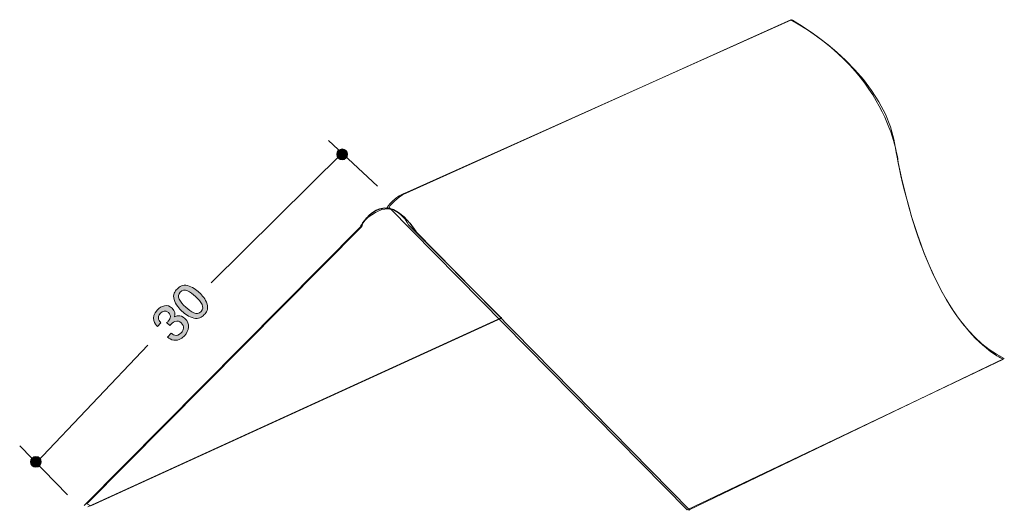
# Model space of a CAD drawing. Units: inches. Extents: x 69.1 to 112.4, y -139.2 to -117.7.
import ezdxf

# ---------------------------------------------------------------- set-up
doc = ezdxf.new("R2010")
doc.units = ezdxf.units.IN
doc.header["$MEASUREMENT"] = 0
doc.layers.add('_U+30EC_U+30A4_U+30E4_U+30FC 1', color=7, linetype='Continuous')

# ---------------------------------------------------------------- blocks, each defined once
blk = doc.blocks.new('block 2')
at = {"layer": '_U+30EC_U+30A4_U+30E4_U+30FC 1', "lineweight": 0}
for points in [[(85.352, -125.948), (85.352, -125.948), (98.449, -139.221), (98.449, -139.221), (98.449, -139.221), (112.339, -132.607), (112.339, -132.607), (112.339, -132.607), (109.208, -131.46), (107.709, -123.964), (107.709, -123.964), (107.401, -120.127), (102.991, -117.702), (102.991, -117.702), (85.969, -125.375), (85.969, -125.375), (85.969, -125.375), (85.44, -125.727), (85.352, -125.948)], [(85.043, -126.036), (85.043, -126.036), (84.161, -126.389), (84.161, -126.786), (84.161, -126.786), (72.079, -138.957), (72.079, -138.957), (72.079, -138.957), (72.255, -139.045), (72.255, -139.045), (72.255, -139.045), (90.291, -130.799), (90.291, -130.799), (90.291, -130.799), (86.234, -126.742), (86.234, -126.742), (86.234, -126.742), (85.793, -125.816), (85.043, -126.036)]]:
    blk.add_open_spline(points, degree=3, knots=[0, 0, 0, 0, 1, 1, 1, 2, 2, 2, 3, 3, 3, 4, 4, 4, 5, 5, 5, 6, 6, 6, 6], dxfattribs=at)
blk = doc.blocks.new('block 3')
at = {"layer": '_U+30EC_U+30A4_U+30E4_U+30FC 1', "true_color": 0x221814}
h = blk.add_hatch(color=179, dxfattribs=at)
h.dxf.hatch_style = 2
edge = h.paths.add_edge_path()
edge.add_spline(control_points=[(77.365, -130.182), (77.439, -130.41), (77.326, -130.558), (77.241, -130.649), (77.123, -130.774), (76.986, -130.852), (76.783, -130.802), (76.566, -130.749), (76.379, -130.602), (76.26, -130.491), (76.156, -130.392), (75.984, -130.206), (75.917, -129.988), (75.848, -129.765), (75.949, -129.623), (76.043, -129.523), (76.159, -129.4), (76.297, -129.318), (76.499, -129.368), (76.712, -129.423), (76.896, -129.561), (77.022, -129.68), (77.147, -129.797), (77.299, -129.971), (77.365, -130.182)], knot_values=[0, 0, 0, 0, 1, 1, 1, 2, 2, 2, 3, 3, 3, 4, 4, 4, 5, 5, 5, 6, 6, 6, 7, 7, 7, 8, 8, 8, 8], degree=3, periodic=1)
edge = h.paths.add_edge_path()
edge.add_spline(control_points=[(76.183, -129.655), (76.001, -129.849), (76.173, -130.08), (76.424, -130.316), (76.657, -130.534), (76.909, -130.718), (77.099, -130.515), (77.28, -130.322), (77.111, -130.092), (76.858, -129.854), (76.625, -129.636), (76.372, -129.454), (76.183, -129.655)], knot_values=[0, 0, 0, 0, 1, 1, 1, 2, 2, 2, 3, 3, 3, 4, 4, 4, 4], degree=3, periodic=1)
h = blk.add_hatch(color=179, dxfattribs=at)
h.dxf.hatch_style = 2
edge = h.paths.add_edge_path()
edge.add_spline(control_points=[(76.373, -131.572), (76.304, -131.646), (76.129, -131.801), (75.902, -131.771), (75.766, -131.752), (75.69, -131.687), (75.626, -131.632), (75.626, -131.632), (75.787, -131.461), (75.787, -131.461), (75.842, -131.51), (76.021, -131.663), (76.229, -131.442), (76.329, -131.335), (76.39, -131.168), (76.223, -131.012), (76.139, -130.932), (76.075, -130.928), (76.029, -130.932), (75.921, -130.938), (75.826, -131.02), (75.786, -131.063), (75.772, -131.078), (75.747, -131.108), (75.73, -131.132), (75.73, -131.132), (75.588, -130.999), (75.588, -130.999), (75.621, -130.973), (75.653, -130.942), (75.658, -130.937), (75.706, -130.886), (75.836, -130.717), (75.663, -130.554), (75.534, -130.432), (75.398, -130.497), (75.317, -130.583), (75.124, -130.789), (75.287, -130.955), (75.337, -131.007), (75.337, -131.007), (75.188, -131.165), (75.188, -131.165), (75.103, -131.073), (74.849, -130.794), (75.183, -130.438), (75.347, -130.264), (75.616, -130.163), (75.832, -130.365), (75.968, -130.493), (75.958, -130.624), (75.93, -130.743), (75.995, -130.714), (76.187, -130.627), (76.389, -130.817), (76.636, -131.049), (76.576, -131.356), (76.373, -131.572)], knot_values=[0, 0, 0, 0, 1, 1, 1, 2, 2, 2, 3, 3, 3, 4, 4, 4, 5, 5, 5, 6, 6, 6, 7, 7, 7, 8, 8, 8, 9, 9, 9, 10, 10, 10, 11, 11, 11, 12, 12, 12, 13, 13, 13, 14, 14, 14, 15, 15, 15, 16, 16, 16, 17, 17, 17, 18, 18, 18, 19, 19, 19, 19], degree=3, periodic=1)
at = {"layer": '_U+30EC_U+30A4_U+30E4_U+30FC 1', "lineweight": 0}
for points, knots in [([(77.365, -130.182), (77.439, -130.41), (77.326, -130.558), (77.241, -130.649), (77.123, -130.774), (76.986, -130.852), (76.783, -130.802), (76.566, -130.749), (76.379, -130.602), (76.26, -130.491), (76.156, -130.392), (75.984, -130.206), (75.917, -129.988), (75.848, -129.765), (75.949, -129.623), (76.043, -129.523), (76.159, -129.4), (76.297, -129.318), (76.499, -129.368), (76.712, -129.423), (76.896, -129.561), (77.022, -129.68), (77.147, -129.797), (77.299, -129.971), (77.365, -130.182)], [0, 0, 0, 0, 1, 1, 1, 2, 2, 2, 3, 3, 3, 4, 4, 4, 5, 5, 5, 6, 6, 6, 7, 7, 7, 8, 8, 8, 8]), ([(76.183, -129.655), (76.001, -129.849), (76.173, -130.08), (76.424, -130.316), (76.657, -130.534), (76.909, -130.718), (77.099, -130.515), (77.28, -130.322), (77.111, -130.092), (76.858, -129.854), (76.625, -129.636), (76.372, -129.454), (76.183, -129.655)], [0, 0, 0, 0, 1, 1, 1, 2, 2, 2, 3, 3, 3, 4, 4, 4, 4]), ([(76.373, -131.572), (76.304, -131.646), (76.129, -131.801), (75.902, -131.771), (75.766, -131.752), (75.69, -131.687), (75.626, -131.632), (75.626, -131.632), (75.787, -131.461), (75.787, -131.461), (75.842, -131.51), (76.021, -131.663), (76.229, -131.442), (76.329, -131.335), (76.39, -131.168), (76.223, -131.012), (76.139, -130.932), (76.075, -130.928), (76.029, -130.932), (75.921, -130.938), (75.826, -131.02), (75.786, -131.063), (75.772, -131.078), (75.747, -131.108), (75.73, -131.132), (75.73, -131.132), (75.588, -130.999), (75.588, -130.999), (75.621, -130.973), (75.653, -130.942), (75.658, -130.937), (75.706, -130.886), (75.836, -130.717), (75.663, -130.554), (75.534, -130.432), (75.398, -130.497), (75.317, -130.583), (75.124, -130.789), (75.287, -130.955), (75.337, -131.007), (75.337, -131.007), (75.188, -131.165), (75.188, -131.165), (75.103, -131.073), (74.849, -130.794), (75.183, -130.438), (75.347, -130.264), (75.616, -130.163), (75.832, -130.365), (75.968, -130.493), (75.958, -130.624), (75.93, -130.743), (75.995, -130.714), (76.187, -130.627), (76.389, -130.817), (76.636, -131.049), (76.576, -131.356), (76.373, -131.572)], [0, 0, 0, 0, 1, 1, 1, 2, 2, 2, 3, 3, 3, 4, 4, 4, 5, 5, 5, 6, 6, 6, 7, 7, 7, 8, 8, 8, 9, 9, 9, 10, 10, 10, 11, 11, 11, 12, 12, 12, 13, 13, 13, 14, 14, 14, 15, 15, 15, 16, 16, 16, 17, 17, 17, 18, 18, 18, 19, 19, 19, 19])]:
    blk.add_open_spline(points, degree=3, knots=knots, dxfattribs=at)

msp = doc.modelspace()

# ---------------------------------------------------------------- hatches: boundary and pattern name
at = {"layer": '_U+30EC_U+30A4_U+30E4_U+30FC 1', "true_color": 0xffffff}
h = msp.add_hatch(color=7, dxfattribs=at)
h.dxf.hatch_style = 2
edge = h.paths.add_edge_path()
edge.add_spline(control_points=[(83.532, -123.612), (83.532, -123.744), (83.426, -123.85), (83.295, -123.85), (83.163, -123.85), (83.056, -123.744), (83.056, -123.612), (83.056, -123.48), (83.163, -123.374), (83.295, -123.374), (83.426, -123.374), (83.532, -123.48), (83.532, -123.612)], knot_values=[0, 0, 0, 0, 1, 1, 1, 2, 2, 2, 3, 3, 3, 4, 4, 4, 4], degree=3, periodic=1)
h = msp.add_hatch(color=7, dxfattribs=at)
h.dxf.hatch_style = 2
edge = h.paths.add_edge_path()
edge.add_spline(control_points=[(70.085, -137.112), (70.085, -137.244), (69.979, -137.35), (69.847, -137.35), (69.715, -137.35), (69.608, -137.244), (69.608, -137.112), (69.608, -136.98), (69.715, -136.874), (69.847, -136.874), (69.979, -136.874), (70.085, -136.98), (70.085, -137.112)], knot_values=[0, 0, 0, 0, 1, 1, 1, 2, 2, 2, 3, 3, 3, 4, 4, 4, 4], degree=3, periodic=1)

# ---------------------------------------------------------------- linework, layer by layer
at = {"layer": '_U+30EC_U+30A4_U+30E4_U+30FC 1', "color": 7, "lineweight": 9, "true_color": 0xffffff}
for points in [[(82.689, -123.006), (84.842, -125.003)], [(77.54, -129.257), (83.319, -123.531)], [(69.872, -137.137), (74.757, -131.988)], [(69.136, -136.401), (71.237, -138.555)]]:
    msp.add_lwpolyline(points, dxfattribs=at)
at = {"layer": '_U+30EC_U+30A4_U+30E4_U+30FC 1', "color": 179, "lineweight": 9, "true_color": 0x221814}
msp.add_lwpolyline([(72.13, -139.08), (90.305, -130.781)], dxfattribs=at)
msp.add_open_spline([(85.263, -125.948), (85.263, -125.948), (85.63, -125.422), (86.155, -125.265), (86.155, -125.265), (103.018, -117.7), (103.018, -117.7), (103.018, -117.7), (106.852, -119.749), (107.535, -123.006), (107.535, -123.006), (108.638, -130.833), (112.368, -132.567), (112.368, -132.567), (98.5, -139.238), (98.5, -139.238)], degree=3, knots=[0, 0, 0, 0, 1, 1, 1, 2, 2, 2, 3, 3, 3, 4, 4, 4, 5, 5, 5, 5], dxfattribs=at)
at = {"layer": '_U+30EC_U+30A4_U+30E4_U+30FC 1', "lineweight": 0}
for points in [[(83.532, -123.612), (83.532, -123.744), (83.426, -123.85), (83.295, -123.85), (83.163, -123.85), (83.056, -123.744), (83.056, -123.612), (83.056, -123.48), (83.163, -123.374), (83.295, -123.374), (83.426, -123.374), (83.532, -123.48), (83.532, -123.612)], [(70.085, -137.112), (70.085, -137.244), (69.979, -137.35), (69.847, -137.35), (69.715, -137.35), (69.608, -137.244), (69.608, -137.112), (69.608, -136.98), (69.715, -136.874), (69.847, -136.874), (69.979, -136.874), (70.085, -136.98), (70.085, -137.112)]]:
    msp.add_open_spline(points, degree=3, knots=[0, 0, 0, 0, 1, 1, 1, 2, 2, 2, 3, 3, 3, 4, 4, 4, 4], dxfattribs=at)
at = {"layer": '_U+30EC_U+30A4_U+30E4_U+30FC 1', "color": 179, "lineweight": 25, "true_color": 0x221814}
msp.add_open_spline([(71.973, -139.028), (71.973, -139.028), (84.107, -126.788), (84.107, -126.788), (84.107, -126.788), (85.105, -124.792), (86.523, -126.999), (86.523, -126.999), (98.553, -139.238), (98.553, -139.238)], degree=3, knots=[0, 0, 0, 0, 1, 1, 1, 2, 2, 2, 3, 3, 3, 3], dxfattribs=at)

# ---------------------------------------------------------------- block references
at = {"layer": '_U+30EC_U+30A4_U+30E4_U+30FC 1'}
for name in ['block 2', 'block 3']:
    msp.add_blockref(name, (0, 0), dxfattribs=at)

doc.saveas('drawing.dxf')
